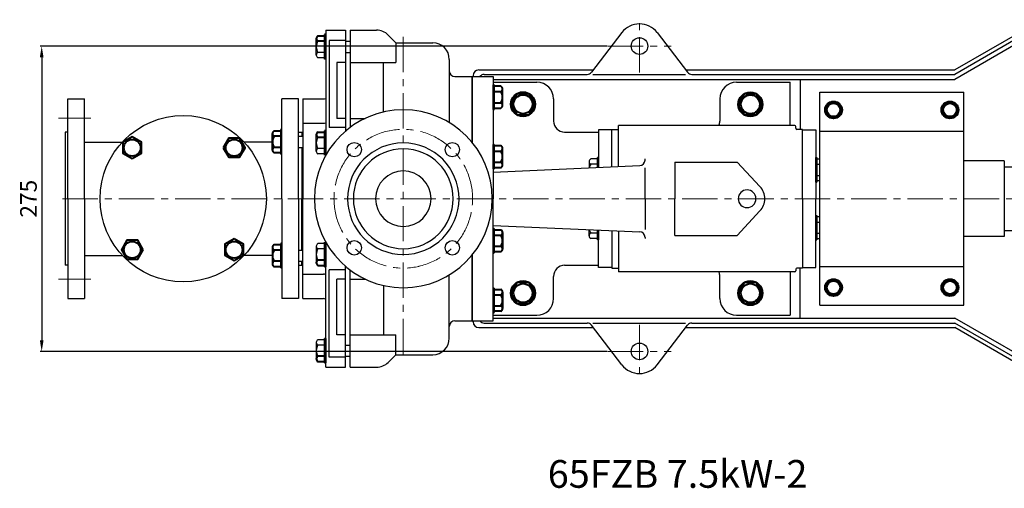
# Model space of a CAD drawing. Units: millimetres. Extents: x 3619 to 5908, y 573 to 1679.
# Drawn here: x 3619 to 4507, y 573 to 995 of the extents above; entities that cross this region are included whole.
import ezdxf

# ---------------------------------------------------------------- set-up
doc = ezdxf.new("R2010")
doc.units = ezdxf.units.MM
doc.linetypes.add('CENTER', pattern=[50.8, 31.75, -6.35, 6.35, -6.35])
doc.layers.add('1', color=7, linetype='Continuous')
doc.layers.add('尺寸线', color=3, linetype='Continuous')
for name, color, linetype, lineweight in [('1.粗实线', 7, 'Continuous', 50), ('中心线', 5, 'CENTER', 13), ('粗实线', 7, 'Continuous', 40)]:
    doc.layers.add(name, color=color, linetype=linetype, lineweight=lineweight)
doc.styles.get("Standard").update_dxf_attribs({"font": 'txt', "bigfont": 'gbcbig.shx'})
doc.dimstyles.new('ISO-25', dxfattribs={"dimtxt": 15, "dimasz": 10, "dimexe": 1.25, "dimexo": 0.625, "dimgap": 2.5, "dimtad": 1, "dimtxsty": 'Standard', "dimcen": 2.5, "dimadec": 0, "dimazin": 0, "dimtfac": 1, "dimtmove": 0, "dimatfit": 3, "dimfxl": 0, "dimarcsym": 0})

# ---------------------------------------------------------------- blocks, each defined once
blk = doc.blocks.new('A$C1A2A591F')
at = {"layer": '1'}
for p, q in [((0, 0), (0, 192)), ((0, 192), (130, 192)), ((130, 0), (130, 192)), ((0, 157), (130, 157)), ((0, 35), (130, 35)), ((0, 0), (130, 0))]:
    blk.add_line(p, q, dxfattribs=at)
at = {"layer": '粗实线'}
for points in [[(4.84, 176), (8.67, 169.37), (16.33, 169.37), (20.16, 176), (16.33, 182.63), (8.67, 182.63)], [(125.16, 176), (121.33, 169.37), (113.67, 169.37), (109.84, 176), (113.67, 182.63), (121.33, 182.63)], [(4.84, 16), (8.67, 22.63), (16.33, 22.63), (20.16, 16), (16.33, 9.37), (8.67, 9.37)], [(125.16, 16), (121.33, 22.63), (113.67, 22.63), (109.84, 16), (113.67, 9.37), (121.33, 9.37)]]:
    blk.add_lwpolyline(points, close=True, dxfattribs=at)
for centre, radius in [((12.5, 176), 7.66), ((12.5, 176), 5.99), ((117.5, 176), 7.66), ((117.5, 176), 5.99), ((12.5, 16), 7.66), ((12.5, 16), 5.99), ((117.5, 16), 7.66), ((117.5, 16), 5.99)]:
    blk.add_circle(centre, radius, dxfattribs=at)
blk = doc.blocks.new('*D6')
at = {"layer": 'DEFPOINTS', "color": 0, "transparency": 16777216}
for p in [(4149.35, 971.26), (3638.68, 696.26), (4149.35, 696.26)]:
    blk.add_point(p, dxfattribs=at)
at = {"layer": '尺寸线', "color": 0, "lineweight": -2, "transparency": 16777216}
for p, q in [((4148.73, 971.26), (3637.43, 971.26)), ((3638.68, 961.26), (3638.68, 706.26)), ((4148.73, 696.26), (3637.43, 696.26))]:
    blk.add_line(p, q, dxfattribs=at)
at = {"layer": '尺寸线', "color": 0, "transparency": 16777216}
for points in [[(3637.02, 961.26), (3640.35, 961.26), (3638.68, 971.26)], [(3637.02, 706.26), (3640.35, 706.26), (3638.68, 696.26)]]:
    blk.add_solid(points, dxfattribs=at)
at = {"layer": '尺寸线', "color": 0, "transparency": 16777216, "insert": (3628.68, 833.76), "char_height": 15, "attachment_point": 5, "rotation": 90}
blk.add_mtext('275', dxfattribs=at)

msp = doc.modelspace()

# ---------------------------------------------------------------- linework, layer by layer
at = {"layer": '1', "ltscale": 30}
for p, q in [((3886.287, 963.174), (3886.287, 977.989)), ((3893.787, 981.581), (3893.787, 959.581)), ((3893.787, 959.581), (3893.787, 981.581)), ((3894.787, 959.581), (3894.787, 981.581)), ((3886.287, 963.174), (3886.287, 965.581)), ((3893.787, 965.581), (3887.787, 965.581)), ((3893.787, 960.766), (3887.787, 960.766)), ((3894.787, 959.581), (3893.787, 959.581)), ((3912.787, 965.581), (3916.787, 965.581)), ((3886.287, 876.582), (3886.287, 891.397)), ((3893.787, 894.99), (3893.787, 872.99)), ((3893.787, 872.99), (3893.787, 894.99)), ((3894.787, 872.99), (3894.787, 894.99)), ((3886.287, 876.582), (3886.287, 878.99)), ((3893.787, 878.99), (3887.787, 878.99)), ((3893.787, 874.175), (3887.787, 874.175)), ((3886.287, 790.939), (3886.287, 776.124)), ((3886.287, 790.939), (3886.287, 788.531)), ((3893.787, 793.346), (3887.787, 793.346)), ((3893.787, 772.531), (3893.787, 794.531)), ((3893.787, 794.531), (3893.787, 772.531)), ((3894.787, 794.531), (3894.787, 772.531)), ((3893.787, 788.531), (3887.787, 788.531)), ((3886.287, 704.347), (3886.287, 689.532)), ((3886.287, 704.347), (3886.287, 701.94)), ((3893.787, 706.755), (3887.787, 706.755)), ((3893.787, 701.94), (3887.787, 701.94)), ((3893.787, 685.94), (3893.787, 707.94)), ((3893.787, 707.94), (3893.787, 685.94)), ((3894.787, 707.94), (3893.787, 707.94)), ((3894.787, 707.94), (3894.787, 685.94)), ((3912.787, 701.94), (3916.787, 701.94))]:
    msp.add_line(p, q, dxfattribs=at)
at = {"layer": '1', "ltscale": 20}
for p, q in [((3894.787, 985.581), (3912.787, 985.581)), ((3894.787, 985.581), (3894.787, 872.812)), ((3912.787, 985.581), (3912.787, 894.76)), ((3916.787, 985.581), (3916.787, 897.955)), ((3916.787, 985.581), (3940.574, 985.581)), ((3951.181, 981.188), (3958.108, 974.26)), ((3897.787, 976.368), (3897.787, 897.848)), ((3912.787, 976.368), (3897.787, 976.368)), ((3958.108, 974.26), (3991.287, 974.26)), ((3958.108, 974.26), (3958.108, 956.406)), ((4006.287, 959.26), (4006.287, 902.337)), ((3912.787, 956.406), (3904.787, 956.406)), ((3904.787, 956.406), (3904.787, 906.097)), ((3916.787, 956.406), (3958.108, 956.406)), ((3946.787, 911.869), (3946.787, 956.406)), ((4011.287, 943.76), (4026.787, 943.76)), ((4026.787, 943.76), (4026.787, 884.564)), ((4026.787, 943.76), (4026.787, 884.564)), ((3874.287, 923.76), (3874.287, 833.76)), ((3874.287, 923.76), (3892.787, 923.76)), ((3912.787, 906.097), (3904.787, 906.097)), ((3916.787, 906.097), (3930.256, 906.097)), ((3874.287, 901.76), (3892.787, 901.76)), ((3904.787, 897.848), (3897.787, 897.848)), ((3912.787, 897.848), (3897.787, 897.848)), ((3870.287, 893.76), (3874.287, 893.76)), ((3873.287, 893.76), (3873.287, 890.026)), ((3873.287, 880.026), (3873.287, 833.76)), ((3873.287, 844.76), (3873.287, 833.76)), ((3873.287, 787.495), (3873.287, 833.76)), ((3874.287, 743.76), (3874.287, 833.76)), ((3894.787, 681.94), (3894.787, 794.709)), ((4026.787, 723.76), (4026.787, 782.957)), ((4026.787, 723.76), (4026.787, 782.957)), ((3870.287, 773.76), (3874.287, 773.76)), ((3873.287, 773.76), (3873.287, 777.495)), ((3912.787, 681.94), (3912.787, 772.76)), ((3874.287, 765.76), (3892.787, 765.76)), ((3897.787, 691.153), (3897.787, 769.673)), ((3904.787, 769.673), (3897.787, 769.673)), ((3912.787, 769.673), (3897.787, 769.673)), ((3916.787, 681.94), (3916.787, 769.565)), ((4006.287, 708.26), (4006.287, 765.184)), ((3904.787, 711.114), (3904.787, 761.424)), ((3912.787, 761.424), (3904.787, 761.424)), ((3916.787, 761.424), (3930.256, 761.424)), ((3946.787, 755.652), (3946.787, 711.114)), ((3874.287, 743.76), (3892.787, 743.76)), ((4011.287, 723.76), (4026.787, 723.76)), ((3912.787, 711.114), (3904.787, 711.114)), ((3916.787, 711.114), (3958.108, 711.114)), ((3958.108, 693.26), (3958.108, 711.114)), ((3951.181, 686.333), (3958.108, 693.26)), ((3958.108, 693.26), (3991.287, 693.26)), ((3912.787, 691.153), (3897.787, 691.153)), ((3894.787, 681.94), (3912.787, 681.94)), ((3916.787, 681.94), (3940.574, 681.94))]:
    msp.add_line(p, q, dxfattribs=at)
at = {"layer": '1'}
for p, q in [((4161.92, 983.436), (4134.512, 947.717)), ((4193.655, 983.436), (4221.063, 947.717)), ((4522.787, 984.76), (4462.166, 949.76)), ((4522.787, 980.76), (4462.166, 945.76)), ((3912.787, 975.581), (3916.787, 975.581)), ((4522.787, 976.26), (4462.166, 941.26)), ((4026.787, 884.564), (4026.787, 943.76)), ((4026.787, 943.76), (4045.787, 943.76)), ((4026.787, 942.26), (4026.787, 884.564)), ((4027.787, 944.76), (4027.787, 943.76)), ((4045.787, 943.76), (4045.787, 833.76)), ((4045.787, 943.76), (4045.787, 852.227)), ((4322.787, 941.26), (4322.787, 896.26)), ((4045.787, 938.76), (4085.287, 938.76)), ((4045.787, 936.225), (4045.787, 914.225)), ((4045.787, 914.225), (4045.787, 936.225)), ((4046.787, 936.225), (4046.787, 914.225)), ((4046.787, 914.225), (4046.787, 936.225)), ((4265.287, 938.76), (4313.787, 938.76)), ((4313.787, 899.76), (4313.787, 938.76)), ((4100.287, 923.76), (4100.287, 903.76)), ((4250.287, 923.76), (4250.287, 903.76)), ((4317.787, 899.76), (4158.787, 899.76)), ((4158.787, 862.709), (4158.787, 899.76)), ((4318.787, 897.26), (4318.787, 898.76)), ((3854.287, 896.026), (3854.287, 874.026)), ((3854.287, 874.026), (3854.287, 896.026)), ((3855.287, 874.026), (3855.287, 896.026)), ((3870.287, 890.026), (3874.287, 890.026)), ((4110.287, 893.76), (4140.787, 893.76)), ((4140.787, 895.76), (4140.787, 861.921)), ((4152.787, 895.76), (4140.787, 895.76)), ((4152.787, 896.26), (4158.787, 896.26)), ((4152.787, 862.447), (4152.787, 896.26)), ((4152.787, 862.447), (4152.787, 895.76)), ((4324.787, 896.26), (4319.787, 896.26)), ((4324.787, 833.76), (4324.787, 896.26)), ((4324.787, 833.76), (4324.787, 896.26)), ((4324.787, 833.76), (4324.787, 896.26)), ((4324.787, 833.76), (4324.787, 895.76)), ((4324.787, 895.76), (4336.787, 895.76)), ((4336.787, 895.76), (4336.787, 833.76)), ((3870.287, 880.026), (3874.287, 880.026)), ((4045.787, 882.646), (4045.787, 860.646)), ((4045.787, 860.646), (4045.787, 882.646)), ((4046.787, 882.646), (4046.787, 860.646)), ((4046.787, 860.646), (4046.787, 882.646)), ((4139.787, 861.877), (4139.787, 870.786)), ((4139.787, 870.786), (4139.787, 861.877)), ((4140.787, 870.786), (4139.787, 870.786)), ((4140.787, 861.921), (4140.787, 870.786)), ((4140.787, 870.786), (4140.787, 861.921)), ((4336.787, 848.786), (4336.787, 870.786)), ((4336.787, 870.786), (4336.787, 848.786)), ((4336.787, 870.786), (4337.787, 870.786)), ((4337.787, 848.786), (4337.787, 870.786)), ((4337.787, 870.786), (4337.787, 848.786)), ((4045.787, 857.76), (4178.006, 863.551)), ((4132.287, 867.193), (4132.287, 861.549)), ((4132.287, 867.193), (4132.287, 864.786)), ((4139.787, 869.601), (4133.787, 869.601)), ((4139.787, 864.786), (4133.787, 864.786)), ((4182.787, 868.546), (4182.787, 869.704)), ((4182.787, 833.76), (4182.787, 861.515)), ((4209.787, 866.76), (4209.787, 833.76)), ((4209.787, 866.76), (4265.787, 866.76)), ((4286.462, 844.702), (4265.787, 866.76)), ((4337.787, 869.601), (4340.287, 869.601)), ((4337.787, 864.786), (4340.287, 864.786)), ((4506.787, 867.76), (4470.287, 867.76)), ((4506.787, 867.76), (4506.787, 799.76)), ((4516.957, 862.26), (4506.787, 862.26)), ((4506.787, 862.26), (4506.787, 805.26)), ((4337.787, 854.786), (4340.287, 854.786)), ((4336.787, 848.786), (4337.787, 848.786)), ((4340.287, 849.971), (4337.787, 849.971)), ((4045.787, 723.76), (4045.787, 833.76)), ((4182.787, 833.76), (4182.787, 806.006)), ((4209.787, 800.76), (4209.787, 833.76)), ((4324.787, 833.76), (4324.787, 771.26)), ((4324.787, 833.76), (4324.787, 771.26)), ((4324.787, 833.76), (4324.787, 771.26)), ((4324.787, 833.76), (4324.787, 771.76)), ((4336.787, 771.76), (4336.787, 833.76)), ((4286.462, 822.819), (4265.787, 800.76)), ((4336.787, 818.735), (4336.787, 796.735)), ((4336.787, 796.735), (4336.787, 818.735)), ((4336.787, 818.735), (4337.787, 818.735)), ((4337.787, 818.735), (4337.787, 796.735)), ((4337.787, 796.735), (4337.787, 818.735)), ((4340.287, 817.55), (4337.787, 817.55)), ((4045.787, 809.76), (4178.006, 803.97)), ((4337.787, 812.735), (4340.287, 812.735)), ((4045.787, 784.875), (4045.787, 806.875)), ((4045.787, 806.875), (4045.787, 784.875)), ((4046.787, 784.875), (4046.787, 806.875)), ((4046.787, 806.875), (4046.787, 784.875)), ((4132.287, 800.328), (4132.287, 805.972)), ((4132.287, 800.328), (4132.287, 802.735)), ((4139.787, 802.735), (4133.787, 802.735)), ((4139.787, 805.644), (4139.787, 796.735)), ((4139.787, 796.735), (4139.787, 805.644)), ((4140.787, 771.76), (4140.787, 805.6)), ((4140.787, 805.6), (4140.787, 796.735)), ((4140.787, 796.735), (4140.787, 805.6)), ((4152.787, 805.074), (4152.787, 771.26)), ((4152.787, 805.074), (4152.787, 771.76)), ((4158.787, 804.812), (4158.787, 767.76)), ((4209.787, 800.76), (4265.787, 800.76)), ((4337.787, 802.735), (4340.287, 802.735)), ((4506.787, 799.76), (4470.287, 799.76)), ((4506.787, 805.26), (4516.957, 805.26)), ((3854.287, 771.495), (3854.287, 793.495)), ((3854.287, 793.495), (3854.287, 771.495)), ((3855.287, 793.495), (3855.287, 771.495)), ((4139.787, 797.92), (4133.787, 797.92)), ((4140.787, 796.735), (4139.787, 796.735)), ((4182.787, 798.975), (4182.787, 797.817)), ((4336.787, 796.735), (4337.787, 796.735)), ((4337.787, 797.92), (4340.287, 797.92)), ((3870.287, 787.495), (3874.287, 787.495)), ((4026.787, 782.957), (4026.787, 723.76)), ((4026.787, 725.26), (4026.787, 782.957)), ((3870.287, 777.495), (3874.287, 777.495)), ((4110.287, 773.76), (4140.787, 773.76)), ((4100.287, 743.76), (4100.287, 763.76)), ((4152.787, 771.76), (4140.787, 771.76)), ((4152.787, 771.26), (4158.787, 771.26)), ((4317.787, 767.76), (4158.787, 767.76)), ((4250.287, 743.76), (4250.287, 763.76)), ((4313.787, 767.76), (4313.787, 728.76)), ((4318.787, 770.26), (4318.787, 768.76)), ((4324.787, 771.26), (4319.787, 771.26)), ((4322.787, 726.26), (4322.787, 771.26)), ((4324.787, 771.76), (4336.787, 771.76)), ((4045.787, 731.296), (4045.787, 753.296)), ((4045.787, 753.296), (4045.787, 731.296)), ((4046.787, 731.296), (4046.787, 753.296)), ((4046.787, 753.296), (4046.787, 731.296)), ((4045.787, 728.76), (4085.287, 728.76)), ((4265.287, 728.76), (4313.787, 728.76)), ((4026.787, 723.76), (4045.787, 723.76)), ((4027.787, 722.76), (4027.787, 723.76)), ((4161.92, 684.085), (4134.512, 719.804)), ((4193.655, 684.085), (4221.063, 719.804)), ((4522.787, 691.26), (4462.166, 726.26)), ((4522.787, 686.76), (4462.166, 721.76)), ((4522.787, 682.76), (4462.166, 717.76)), ((3912.787, 691.94), (3916.787, 691.94))]:
    msp.add_line(p, q, dxfattribs=at)
at = {"layer": '1', "ltscale": 50}
for p, q in [((4032.787, 949.76), (4136.08, 949.76)), ((4037.787, 945.76), (4130.545, 945.76)), ((4045.787, 941.26), (4462.166, 941.26)), ((4135.857, 945.76), (4219.213, 945.76)), ((4219.494, 949.76), (4462.166, 949.76)), ((4225.029, 945.76), (4462.166, 945.76)), ((4037.787, 721.76), (4130.545, 721.76)), ((4045.787, 726.26), (4462.166, 726.26)), ((4135.857, 721.76), (4219.213, 721.76)), ((4225.029, 721.76), (4462.166, 721.76)), ((4032.787, 717.76), (4136.08, 717.76)), ((4219.494, 717.76), (4462.166, 717.76))]:
    msp.add_line(p, q, dxfattribs=at)
at = {"layer": '1', "ltscale": 15}
for p, q in [((3662.287, 833.76), (3662.287, 923.76)), ((3662.287, 923.76), (3677.287, 923.76)), ((3677.287, 833.76), (3677.287, 923.76)), ((3855.287, 833.76), (3855.287, 923.76)), ((3870.287, 923.76), (3855.287, 923.76)), ((3870.287, 833.76), (3870.287, 923.76)), ((3659.787, 893.76), (3659.787, 773.76)), ((3662.287, 893.76), (3659.787, 893.76)), ((3677.287, 884.76), (3711.297, 884.76)), ((3846.791, 884.76), (3821.278, 884.76)), ((3662.287, 833.76), (3662.287, 743.76)), ((3677.287, 833.76), (3677.287, 743.76)), ((3855.287, 833.76), (3855.287, 743.76)), ((3870.287, 833.76), (3870.287, 743.76)), ((3677.287, 782.76), (3711.297, 782.76)), ((3846.791, 782.76), (3821.278, 782.76)), ((3662.287, 773.76), (3659.787, 773.76)), ((3870.287, 773.76), (3870.287, 743.76)), ((3662.287, 743.76), (3677.287, 743.76)), ((3870.287, 743.76), (3855.287, 743.76))]:
    msp.add_line(p, q, dxfattribs=at)
at = {"layer": '1'}
for centre in [(4177.787, 971.26), (4177.787, 696.26)]:
    msp.add_circle(centre, 7.5, dxfattribs=at)
at = {"layer": '1', "ltscale": 15}
msp.add_circle((3766.287, 833.76), 75, dxfattribs=at)
at = {"layer": '1', "ltscale": 20}
for centre in [(3920.586, 877.962), (4008.989, 877.962), (3920.586, 789.559), (4008.989, 789.559)]:
    msp.add_circle(centre, 6.5, dxfattribs=at)
at = {"layer": '1'}
for centre, radius, start, end in [((4177.787, 971.26), 20, 37.5, 142.5), ((4130.545, 950.76), 5, 270, 322.5), ((4085.287, 923.76), 15, 0, 90), ((4265.287, 923.76), 15, 90, 180), ((4110.287, 903.76), 10, 180, 270), ((4240.287, 903.76), 10, 336.421822, 0), ((4317.787, 898.76), 1, 0, 90), ((4319.787, 897.26), 1, 180, 270), ((4134.969, 867.193), 2.682, 116.149816, 243.850184), ((4141.371, 859.786), 9.083, 146.601512, 168.758695), ((4177.787, 868.546), 5, 272.507702, 0), ((4274.787, 833.76), 16, 0, 43.144387), ((4274.787, 833.76), 8, 0, 180), ((4274.787, 833.76), 8, 180, 0), ((4274.787, 833.76), 16, 316.855613, 0), ((4134.969, 800.328), 2.682, 116.149816, 243.850184), ((4141.371, 807.735), 9.083, 191.241305, 213.398488), ((4177.787, 798.975), 5, 0, 87.492298), ((4110.287, 763.76), 10, 90, 180), ((4240.287, 763.76), 10, 0, 23.578178), ((4317.787, 768.76), 1, 270, 0), ((4319.787, 770.26), 1, 90, 180), ((4085.287, 743.76), 15, 270, 0), ((4265.287, 743.76), 15, 180, 270), ((4130.545, 716.76), 5, 37.5, 90), ((4177.787, 696.26), 20, 217.5, 322.5)]:
    msp.add_arc(centre, radius, start, end, dxfattribs=at)
at = {"layer": '1', "ltscale": 20}
for centre, radius, start, end in [((3940.574, 970.581), 15, 45, 90), ((3991.287, 959.26), 15, 0, 90), ((4011.287, 948.76), 5, 180, 270), ((3892.787, 928.76), 5, 270, 293.578178), ((3964.787, 833.76), 80.156, 0, 180), ((3892.787, 906.76), 5, 270, 293.578178), ((3964.787, 833.76), 50.249, 0, 180), ((3964.787, 833.76), 45, 0, 180), ((3964.787, 833.76), 25, 0, 180), ((3964.787, 833.76), 80.156, 180, 0), ((3964.787, 833.76), 50.249, 180, 0), ((3964.787, 833.76), 45, 180, 0), ((3964.787, 833.76), 25, 180, 0), ((3892.787, 760.76), 5, 66.421822, 90), ((3892.787, 738.76), 5, 66.421822, 90), ((4011.287, 718.76), 5, 90, 180), ((3991.287, 708.26), 15, 270, 0), ((3940.574, 696.94), 15, 270, 315)]:
    msp.add_arc(centre, radius, start, end, dxfattribs=at)
at = {"layer": '1', "ltscale": 30}
for centre, radius, start, end in [((3895.371, 970.581), 9.083, 146.601512, 213.398488), ((3888.969, 963.174), 2.682, 116.149816, 243.850184), ((3895.371, 883.99), 9.083, 146.601512, 213.398488), ((3888.969, 876.582), 2.682, 116.149816, 243.850184), ((3888.969, 790.939), 2.682, 116.149816, 243.850184), ((3895.371, 783.531), 9.083, 146.601512, 213.398488), ((3888.969, 704.347), 2.682, 116.149816, 243.850184), ((3895.371, 696.94), 9.083, 146.601512, 213.398488)]:
    msp.add_arc(centre, radius, start, end, dxfattribs=at)
at = {"layer": '1', "ltscale": 50}
for centre, start, end in [((4032.787, 944.76), 90, 180), ((4037.787, 940.76), 90, 143.130102), ((4225.029, 950.76), 217.5, 270), ((4032.787, 722.76), 180, 270), ((4037.787, 726.76), 216.869898, 270), ((4225.029, 716.76), 90, 142.5)]:
    msp.add_arc(centre, 5, start, end, dxfattribs=at)
at = {"layer": '中心线'}
for p, q in [((4177.787, 947.501), (4177.787, 995.02)), ((3964.787, 979.559), (3964.787, 687.962)), ((4149.352, 971.26), (4206.223, 971.26)), ((3653.765, 906.26), (3682.892, 906.26)), ((3657.535, 833.76), (4905.166, 833.76)), ((3653.765, 761.26), (3682.892, 761.26)), ((4177.787, 720.02), (4177.787, 672.501)), ((4149.352, 696.26), (4206.223, 696.26))]:
    msp.add_line(p, q, dxfattribs=at)
for radius, start, end in [(62.51, 0, 180), (62.5, 0, 180), (62.51, 180, 0), (62.5, 180, 0)]:
    msp.add_arc((3964.787, 833.76), radius, start, end, dxfattribs=at)
at = {"layer": '粗实线'}
for p, q in [((3887.787, 980.396), (3893.787, 980.396)), ((3894.787, 981.581), (3893.787, 981.581)), ((3893.787, 975.581), (3887.787, 975.581)), ((4045.787, 936.225), (4046.787, 936.225)), ((4052.787, 935.04), (4046.787, 935.04)), ((4054.287, 917.817), (4054.287, 932.632)), ((4046.787, 930.225), (4052.787, 930.225)), ((4046.787, 920.225), (4052.787, 920.225)), ((4046.787, 915.41), (4052.787, 915.41)), ((4054.287, 917.817), (4054.287, 920.225)), ((4045.787, 914.225), (4046.787, 914.225)), ((3846.787, 877.618), (3846.787, 892.433)), ((3848.287, 894.841), (3854.287, 894.841)), ((3854.287, 890.026), (3848.287, 890.026)), ((3855.287, 896.026), (3854.287, 896.026)), ((3887.787, 893.805), (3893.787, 893.805)), ((3893.787, 888.99), (3887.787, 888.99)), ((3894.787, 894.99), (3893.787, 894.99)), ((3846.787, 877.618), (3846.787, 880.026)), ((3854.287, 880.026), (3848.287, 880.026)), ((4045.787, 882.646), (4046.787, 882.646)), ((4052.787, 881.461), (4046.787, 881.461)), ((3854.287, 875.211), (3848.287, 875.211)), ((3855.287, 874.026), (3854.287, 874.026)), ((4046.787, 876.646), (4052.787, 876.646)), ((4054.287, 864.239), (4054.287, 879.054)), ((4046.787, 866.646), (4052.787, 866.646)), ((4046.787, 861.831), (4052.787, 861.831)), ((4054.287, 864.239), (4054.287, 866.646)), ((4045.787, 860.646), (4046.787, 860.646)), ((4045.787, 806.875), (4046.787, 806.875)), ((4046.787, 805.69), (4052.787, 805.69)), ((4046.787, 800.875), (4052.787, 800.875)), ((4054.287, 803.282), (4054.287, 788.467)), ((4054.287, 803.282), (4054.287, 800.875)), ((3854.287, 792.31), (3848.287, 792.31)), ((3855.287, 793.495), (3854.287, 793.495)), ((4046.787, 790.875), (4052.787, 790.875)), ((3846.787, 789.903), (3846.787, 775.088)), ((3846.787, 789.903), (3846.787, 787.495)), ((3854.287, 787.495), (3848.287, 787.495)), ((4045.787, 784.875), (4046.787, 784.875)), ((4052.787, 786.06), (4046.787, 786.06)), ((3854.287, 777.495), (3848.287, 777.495)), ((3848.287, 772.68), (3854.287, 772.68)), ((3893.787, 778.531), (3887.787, 778.531)), ((3887.787, 773.716), (3893.787, 773.716)), ((3894.787, 772.531), (3893.787, 772.531)), ((3855.287, 771.495), (3854.287, 771.495)), ((4045.787, 753.296), (4046.787, 753.296)), ((4046.787, 752.111), (4052.787, 752.111)), ((4046.787, 747.296), (4052.787, 747.296)), ((4054.287, 749.704), (4054.287, 734.889)), ((4054.287, 749.704), (4054.287, 747.296)), ((4046.787, 737.296), (4052.787, 737.296)), ((4045.787, 731.296), (4046.787, 731.296)), ((4052.787, 732.481), (4046.787, 732.481)), ((3893.787, 691.94), (3887.787, 691.94)), ((3887.787, 687.125), (3893.787, 687.125)), ((3894.787, 685.94), (3893.787, 685.94))]:
    msp.add_line(p, q, dxfattribs=at)
for points in [[(4061.804, 918.887), (4067.296, 909.375), (4078.279, 909.375), (4083.771, 918.887), (4078.279, 928.398), (4067.296, 928.398)], [(4266.804, 918.76), (4272.296, 909.249), (4283.279, 909.249), (4288.771, 918.76), (4283.279, 928.272), (4272.296, 928.272)], [(3720.326, 869.907), (3728.826, 874.815), (3728.826, 884.63), (3720.326, 889.537), (3711.825, 884.63), (3711.825, 874.815)], [(3802.434, 879.722), (3807.342, 871.222), (3817.157, 871.222), (3822.064, 879.722), (3817.157, 888.222), (3807.342, 888.222)], [(3730.141, 787.798), (3725.233, 796.299), (3715.418, 796.299), (3710.511, 787.798), (3715.418, 779.298), (3725.233, 779.298)], [(3812.249, 797.613), (3803.749, 792.706), (3803.749, 782.891), (3812.249, 777.983), (3820.749, 782.891), (3820.749, 792.706)], [(4061.804, 748.76), (4067.296, 739.249), (4078.279, 739.249), (4083.771, 748.76), (4078.279, 758.272), (4067.296, 758.272)], [(4266.804, 748.76), (4272.296, 739.249), (4283.279, 739.249), (4288.771, 748.76), (4283.279, 758.272), (4272.296, 758.272)]]:
    msp.add_lwpolyline(points, close=True, dxfattribs=at)
for centre, radius in [((4072.774, 918.887), 10.97), ((4072.787, 918.887), 8.519), ((4277.774, 918.76), 10.97), ((4277.787, 918.76), 8.519), ((3720.326, 879.722), 7.524), ((3812.249, 879.722), 7.524), ((3720.326, 787.798), 7.524), ((3812.249, 787.798), 7.524), ((4072.774, 748.76), 10.97), ((4072.787, 748.76), 8.519), ((4277.774, 748.76), 10.97), ((4277.787, 748.76), 8.519)]:
    msp.add_circle(centre, radius, dxfattribs=at)
for centre, radius, start, end in [((3888.969, 977.989), 2.682, 116.149816, 243.850184), ((4051.605, 932.632), 2.682, 296.149816, 63.850184), ((4045.204, 925.225), 9.083, 326.601512, 33.398488), ((4051.605, 917.817), 2.682, 296.149816, 63.850184), ((3849.469, 892.433), 2.682, 116.149816, 243.850184), ((3855.871, 885.026), 9.083, 146.601512, 213.398488), ((3888.969, 891.397), 2.682, 116.149816, 243.850184), ((3849.469, 877.618), 2.682, 116.149816, 243.850184), ((4051.605, 879.054), 2.682, 296.149816, 63.850184), ((4045.204, 871.646), 9.083, 326.601512, 33.398488), ((4051.605, 864.239), 2.682, 296.149816, 63.850184), ((4051.605, 803.282), 2.682, 296.149816, 63.850184), ((4045.204, 795.875), 9.083, 326.601512, 33.398488), ((3849.469, 789.903), 2.682, 116.149816, 243.850184), ((4051.605, 788.467), 2.682, 296.149816, 63.850184), ((3855.871, 782.495), 9.083, 146.601512, 213.398488), ((3849.469, 775.088), 2.682, 116.149816, 243.850184), ((3888.969, 776.124), 2.682, 116.149816, 243.850184), ((4051.605, 749.704), 2.682, 296.149816, 63.850184), ((4045.204, 742.296), 9.083, 326.601512, 33.398488), ((4051.605, 734.889), 2.682, 296.149816, 63.850184), ((3888.969, 689.532), 2.682, 116.149816, 243.850184)]:
    msp.add_arc(centre, radius, start, end, dxfattribs=at)

# ---------------------------------------------------------------- block references
at = {"layer": '尺寸线'}
msp.add_blockref('A$C1A2A591F', (4340.287, 737.76), dxfattribs=at)

# ---------------------------------------------------------------- texts
at = {"layer": '1.粗实线', "insert": (4095.054, 598.356), "char_height": 25, "width": 567.78743, "attachment_point": 1}
msp.add_mtext('{\\C1;65FZB 7.5kW-2}', dxfattribs=at)

# ---------------------------------------------------------------- dimensions: what is measured, and where the dimension line sits
at = {"layer": '尺寸线'}
dim = msp.add_linear_dim(base=(3638.684, 696.26), p1=(4149.352, 971.26), p2=(4149.352, 696.26), angle=90, dimstyle='ISO-25', dxfattribs=at)
dim.commit()
dim.dimension.update_dxf_attribs({"geometry": '*D6', "text_midpoint": (3628.684, 833.76)})

doc.saveas('drawing.dxf')
